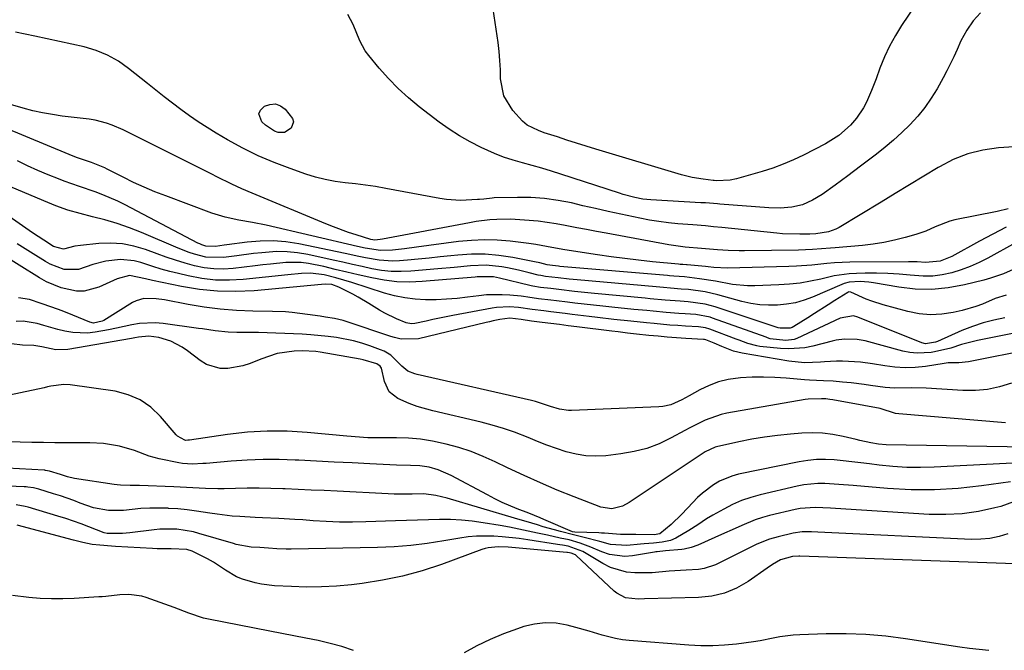
# Model space of a CAD drawing. Units: inches. Extents: x 1894917 to 1900248, y 427339 to 432640.
# Drawn here: x 1895646 to 1895929, y 427859 to 428041 of the extents above; entities that cross this region are included whole.
import ezdxf

# ---------------------------------------------------------------- set-up
doc = ezdxf.new("R2010")
doc.units = ezdxf.units.IN
doc.header["$MEASUREMENT"] = 0
doc.layers.add('7', color=7, linetype='Continuous')
doc.layers.add('8', color=7, linetype='Continuous')

msp = doc.modelspace()

# ---------------------------------------------------------------- linework, layer by layer
at = {"layer": '7', "color": 18}
for points in [[(1895906.88, 428050.33, 1886), (1895899.29, 428038.96, 1886), (1895897.48, 428036.02, 1886), (1895895.81, 428033, 1886), (1895894.36, 428029.88, 1886), (1895893.06, 428026.68, 1886), (1895891.94, 428023.6, 1886), (1895890.61, 428020.19, 1886), (1895889.17, 428016.84, 1886), (1895888.33, 428015.22, 1886), (1895886.32, 428012.23, 1886), (1895884.54, 428010.22, 1886), (1895881.21, 428007.24, 1886), (1895877.41, 428004.88, 1886), (1895871.05, 428001.62, 1886), (1895868.17, 428000.25, 1886), (1895865.24, 427998.99, 1886), (1895862.24, 427997.9, 1886), (1895859.2, 427996.92, 1886), (1895851.86, 427994.8, 1886), (1895849.96, 427994.39, 1886), (1895846.08, 427994.25, 1886), (1895845.42, 427994.3, 1886), (1895845.09, 427994.34, 1886), (1895842.25, 427994.66, 1886), (1895839.12, 427995.16, 1886), (1895836.04, 427995.94, 1886), (1895811.36, 428003.37, 1886), (1895808.6, 428004.22, 1886), (1895805.84, 428005.07, 1886), (1895803.09, 428005.95, 1886), (1895800.34, 428006.84, 1886), (1895796.57, 428008.07, 1886), (1895794.86, 428008.67, 1886), (1895791.62, 428010.22, 1886), (1895790.28, 428011.4, 1886), (1895787.5, 428014.47, 1886), (1895784.9, 428018.7, 1886), (1895784.01, 428023.58, 1886), (1895783.96, 428026.19, 1886), (1895783.84, 428028.8, 1886), (1895783.6, 428031.39, 1886), (1895783.28, 428033.99, 1886), (1895781.61, 428045.55, 1886)], [(1895921.95, 428042.6, 1884), (1895919.8, 428040.26, 1884), (1895918.05, 428037.6, 1884), (1895916.34, 428034.49, 1884), (1895915.21, 428032, 1884), (1895914.29, 428029.94, 1884), (1895912.31, 428025.88, 1884), (1895911.24, 428023.89, 1884), (1895909.5, 428020.73, 1884), (1895907.81, 428017.96, 1884), (1895905.98, 428015.3, 1884), (1895903.93, 428012.8, 1884), (1895901.66, 428010.34, 1884), (1895899.35, 428008.12, 1884), (1895896.99, 428005.97, 1884), (1895894.54, 428003.91, 1884), (1895892.04, 428001.92, 1884), (1895887.48, 427998.42, 1884), (1895883.84, 427995.66, 1884), (1895880.18, 427992.93, 1884), (1895876.45, 427990.3, 1884), (1895873.7, 427988.64, 1884), (1895870.8, 427987.35, 1884), (1895867.7, 427986.65, 1884), (1895864.38, 427986.4, 1884), (1895861.12, 427986.48, 1884), (1895847.02, 427987.54, 1884), (1895846.34, 427987.59, 1884), (1895842.94, 427987.85, 1884), (1895841.58, 427987.93, 1884), (1895827.23, 427988.75, 1884), (1895824.91, 427988.98, 1884), (1895822.63, 427989.4, 1884), (1895819.26, 427990.3, 1884), (1895818.15, 427990.65, 1884), (1895801.33, 427996.17, 1884), (1895798.61, 427997.04, 1884), (1895795.86, 427997.87, 1884), (1895793.11, 427998.65, 1884), (1895790.34, 427999.39, 1884), (1895787.6, 428000.18, 1884), (1895784.88, 428001.07, 1884), (1895782.23, 428002.11, 1884), (1895778.39, 428003.82, 1884), (1895775.25, 428005.42, 1884), (1895772.18, 428007.15, 1884), (1895769.24, 428009.07, 1884), (1895766.37, 428011.13, 1884), (1895760.61, 428015.55, 1884), (1895757.51, 428018.1, 1884), (1895754.54, 428020.79, 1884), (1895751.76, 428023.67, 1884), (1895749.1, 428026.68, 1884), (1895746.11, 428030.31, 1884), (1895745.13, 428031.65, 1884), (1895743.52, 428034.52, 1884), (1895741.64, 428039.16, 1884), (1895740.06, 428042.1, 1884)], [(1895931.67, 428003.96, 1882), (1895927.1, 428003.75, 1882), (1895922.63, 428003.07, 1882), (1895918.29, 428002, 1882), (1895914.14, 428000.34, 1882), (1895910.12, 427998.28, 1882), (1895909.77, 427998.06, 1882), (1895905.67, 427995.58, 1882), (1895901.57, 427993.1, 1882), (1895897.47, 427990.61, 1882), (1895893.38, 427988.13, 1882), (1895881.31, 427980.82, 1882), (1895880.34, 427980.31, 1882), (1895878.29, 427979.56, 1882), (1895874.58, 427978.95, 1882), (1895872.88, 427978.85, 1882), (1895870.01, 427978.84, 1882), (1895865.07, 427979.02, 1882), (1895863.43, 427979.17, 1882), (1895847.63, 427980.8, 1882), (1895845.24, 427981.03, 1882), (1895842.86, 427981.24, 1882), (1895839.27, 427981.53, 1882), (1895834.97, 427981.87, 1882), (1895832.23, 427982.15, 1882), (1895829.49, 427982.48, 1882), (1895826.77, 427982.93, 1882), (1895824.07, 427983.44, 1882), (1895822.18, 427983.83, 1882), (1895818.54, 427984.61, 1882), (1895814.9, 427985.4, 1882), (1895811.27, 427986.22, 1882), (1895807.65, 427987.07, 1882), (1895804.37, 427987.85, 1882), (1895800.52, 427988.6, 1882), (1895796.65, 427989.16, 1882), (1895792.75, 427989.41, 1882), (1895788.83, 427989.46, 1882), (1895782.18, 427989.29, 1882), (1895781.57, 427989.26, 1882), (1895779.15, 427988.99, 1882), (1895777.94, 427988.86, 1882), (1895777.33, 427988.81, 1882), (1895772.51, 427988.58, 1882), (1895768.51, 427988.83, 1882), (1895766.52, 427989.12, 1882), (1895750.99, 427992.06, 1882), (1895748.1, 427992.56, 1882), (1895745.21, 427993.01, 1882), (1895742.3, 427993.37, 1882), (1895739.38, 427993.68, 1882), (1895736.49, 427994.05, 1882), (1895733.62, 427994.56, 1882), (1895730.8, 427995.29, 1882), (1895728.01, 427996.15, 1882), (1895723.53, 427997.73, 1882), (1895718.9, 427999.51, 1882), (1895714.35, 428001.46, 1882), (1895709.92, 428003.66, 1882), (1895705.56, 428006.03, 1882), (1895702.23, 428007.96, 1882), (1895699.63, 428009.53, 1882), (1895697.07, 428011.17, 1882), (1895694.58, 428012.9, 1882), (1895692.12, 428014.7, 1882), (1895689.71, 428016.55, 1882), (1895687.31, 428018.41, 1882), (1895684.92, 428020.29, 1882), (1895682.54, 428022.19, 1882), (1895677.08, 428026.57, 1882), (1895674.14, 428028.62, 1882), (1895671.06, 428030.38, 1882), (1895667.77, 428031.71, 1882), (1895664.34, 428032.75, 1882), (1895660.8, 428033.55, 1882), (1895657.25, 428034.33, 1882), (1895653.7, 428035.09, 1882), (1895650.15, 428035.83, 1882), (1895644.55, 428036.97, 1882)], [(1895721.94, 428008.12, 1884), (1895720.04, 428008.13, 1884), (1895719.04, 428008.51, 1884), (1895716.4, 428010.25, 1884), (1895715.38, 428011.22, 1884), (1895714.54, 428013.49, 1884), (1895714.98, 428014.53, 1884), (1895716.13, 428015.7, 1884), (1895717.73, 428016.23, 1884), (1895719.27, 428016.34, 1884), (1895720.72, 428015.8, 1884), (1895722.11, 428014.84, 1884), (1895724.24, 428012.15, 1884), (1895724.46, 428011.23, 1884), (1895723.77, 428009.37, 1884), (1895721.94, 428008.12, 1884)], [(1895929.34, 427980.89, 1878), (1895925.47, 427978.9, 1878), (1895921.64, 427976.85, 1878), (1895913.69, 427972.48, 1878), (1895910.32, 427971.1, 1878), (1895906.13, 427970.76, 1878), (1895903.71, 427970.87, 1878), (1895902.5, 427970.89, 1878), (1895901.28, 427970.89, 1878), (1895884.38, 427970.79, 1878), (1895880, 427970.64, 1878), (1895877.81, 427970.45, 1878), (1895873.45, 427969.97, 1878), (1895869.08, 427969.64, 1878), (1895866.89, 427969.55, 1878), (1895849.27, 427969.08, 1878), (1895845.3, 427969.33, 1878), (1895843.71, 427969.49, 1878), (1895842.92, 427969.57, 1878), (1895837.61, 427970.03, 1878), (1895837.41, 427970.05, 1878), (1895836.4, 427970.11, 1878), (1895835.59, 427970.18, 1878), (1895835.19, 427970.22, 1878), (1895827.66, 427970.96, 1878), (1895823.69, 427971.38, 1878), (1895819.73, 427971.84, 1878), (1895815.78, 427972.37, 1878), (1895811.84, 427972.94, 1878), (1895803.75, 427974.17, 1878), (1895801.88, 427974.47, 1878), (1895797.21, 427975.32, 1878), (1895794.16, 427975.91, 1878), (1895792.16, 427976.2, 1878), (1895786.76, 427976.85, 1878), (1895783.05, 427977.15, 1878), (1895779.35, 427977.26, 1878), (1895775.65, 427977.09, 1878), (1895771.95, 427976.74, 1878), (1895759.86, 427975.11, 1878), (1895756.39, 427974.68, 1878), (1895752.92, 427974.32, 1878), (1895749.45, 427974.16, 1878), (1895745.06, 427974.88, 1878), (1895742.88, 427975.36, 1878), (1895716.66, 427981.42, 1878), (1895712.74, 427982.25, 1878), (1895708.78, 427982.95, 1878), (1895704.87, 427983.77, 1878), (1895701.05, 427984.96, 1878), (1895687.81, 427989.86, 1878), (1895684.67, 427991.08, 1878), (1895681.57, 427992.37, 1878), (1895678.52, 427993.78, 1878), (1895675.5, 427995.26, 1878), (1895670.97, 427997.59, 1878), (1895670.24, 427997.95, 1878), (1895666.46, 427999.52, 1878), (1895662.13, 428000.98, 1878), (1895660.01, 428001.81, 1878), (1895641.36, 428009.55, 1878)], [(1895939.96, 427980.81, 1876), (1895924.04, 427971.95, 1876), (1895921.55, 427970.68, 1876), (1895919, 427969.53, 1876), (1895916.38, 427968.57, 1876), (1895913.7, 427967.74, 1876), (1895910.98, 427967.17, 1876), (1895908.23, 427966.81, 1876), (1895905.47, 427966.76, 1876), (1895901.78, 427967.04, 1876), (1895898.54, 427967.35, 1876), (1895895.29, 427967.57, 1876), (1895892.03, 427967.64, 1876), (1895888.76, 427967.62, 1876), (1895886.33, 427967.55, 1876), (1895884.18, 427967.42, 1876), (1895879.93, 427966.85, 1876), (1895876.08, 427965.97, 1876), (1895873.1, 427965.33, 1876), (1895870.1, 427964.82, 1876), (1895867.08, 427964.49, 1876), (1895864.03, 427964.28, 1876), (1895857.13, 427964.03, 1876), (1895854.96, 427964.03, 1876), (1895850.66, 427964.4, 1876), (1895845.78, 427965.32, 1876), (1895841.18, 427966.07, 1876), (1895836.88, 427966.56, 1876), (1895833.81, 427966.79, 1876), (1895832.58, 427966.9, 1876), (1895831.97, 427966.95, 1876), (1895801.05, 427969.62, 1876), (1895800.66, 427969.65, 1876), (1895798.95, 427969.83, 1876), (1895797.41, 427970.04, 1876), (1895795.33, 427970.59, 1876), (1895794.81, 427970.7, 1876), (1895794.28, 427970.81, 1876), (1895787.49, 427972.16, 1876), (1895783.55, 427972.75, 1876), (1895779.61, 427973.1, 1876), (1895775.65, 427973.1, 1876), (1895771.68, 427972.86, 1876), (1895769.71, 427972.65, 1876), (1895766.6, 427972.33, 1876), (1895763.48, 427972.01, 1876), (1895760.36, 427971.71, 1876), (1895757.25, 427971.43, 1876), (1895754.96, 427971.22, 1876), (1895752.99, 427971.13, 1876), (1895749.07, 427971.35, 1876), (1895745.17, 427972.07, 1876), (1895743.23, 427972.47, 1876), (1895739.34, 427973.28, 1876), (1895725.98, 427976.06, 1876), (1895722.29, 427976.63, 1876), (1895718.6, 427976.95, 1876), (1895714.88, 427976.9, 1876), (1895711.16, 427976.6, 1876), (1895705.36, 427975.82, 1876), (1895704.53, 427975.71, 1876), (1895702.06, 427975.33, 1876), (1895699.24, 427975.4, 1876), (1895698.1, 427975.8, 1876), (1895697.55, 427976.05, 1876), (1895697.01, 427976.31, 1876), (1895676.11, 427987.34, 1876), (1895674, 427988.38, 1876), (1895669.68, 427990.23, 1876), (1895667.46, 427991.03, 1876), (1895663, 427992.56, 1876), (1895658.56, 427994.16, 1876), (1895656.94, 427994.76, 1876), (1895653.94, 427995.94, 1876), (1895650.98, 427997.19, 1876), (1895648.06, 427998.55, 1876), (1895645.18, 427999.99, 1876)], [(1895932.21, 427969.05, 1874), (1895928.56, 427967.48, 1874), (1895924.82, 427966.2, 1874), (1895922.9, 427965.67, 1874), (1895917.38, 427964.28, 1874), (1895912.67, 427963.41, 1874), (1895907.96, 427962.95, 1874), (1895903.22, 427963.08, 1874), (1895898.47, 427963.61, 1874), (1895891.17, 427964.9, 1874), (1895889.9, 427965.08, 1874), (1895887.33, 427965.23, 1874), (1895884.23, 427965.04, 1874), (1895882.78, 427964.69, 1874), (1895882.08, 427964.43, 1874), (1895873.66, 427960.78, 1874), (1895871.23, 427959.88, 1874), (1895868.76, 427959.16, 1874), (1895866.22, 427958.7, 1874), (1895863.65, 427958.43, 1874), (1895861.05, 427958.42, 1874), (1895858.48, 427958.57, 1874), (1895855.93, 427958.97, 1874), (1895853.39, 427959.53, 1874), (1895846.48, 427961.42, 1874), (1895842.77, 427962.28, 1874), (1895837.98, 427962.94, 1874), (1895835.93, 427963.08, 1874), (1895832.87, 427963.32, 1874), (1895830.8, 427963.51, 1874), (1895829.77, 427963.6, 1874), (1895828.75, 427963.69, 1874), (1895806.01, 427965.74, 1874), (1895803.73, 427965.96, 1874), (1895800.53, 427966.3, 1874), (1895796.94, 427966.73, 1874), (1895795.61, 427966.95, 1874), (1895794.81, 427967.12, 1874), (1895792.23, 427967.79, 1874), (1895789.11, 427968.54, 1874), (1895785.97, 427969.17, 1874), (1895784.38, 427969.46, 1874), (1895779.87, 427969.95, 1874), (1895775.34, 427969.81, 1874), (1895770.62, 427969.33, 1874), (1895765.98, 427968.91, 1874), (1895758.23, 427968.22, 1874), (1895755.41, 427968.11, 1874), (1895752.6, 427968.16, 1874), (1895749.8, 427968.47, 1874), (1895747.02, 427968.95, 1874), (1895744.24, 427969.56, 1874), (1895741.46, 427970.17, 1874), (1895738.69, 427970.79, 1874), (1895735.91, 427971.4, 1874), (1895728.59, 427973.02, 1874), (1895725.61, 427973.53, 1874), (1895722.63, 427973.84, 1874), (1895719.62, 427973.86, 1874), (1895715.37, 427973.55, 1874), (1895712.96, 427973.28, 1874), (1895708.16, 427972.68, 1874), (1895704.32, 427972.16, 1874), (1895699.33, 427972.26, 1874), (1895696.07, 427973.11, 1874), (1895694.46, 427973.64, 1874), (1895691.3, 427974.87, 1874), (1895680.76, 427979.36, 1874), (1895677.32, 427980.71, 1874), (1895673.84, 427981.93, 1874), (1895670.3, 427982.97, 1874), (1895666.72, 427983.87, 1874), (1895663.14, 427984.78, 1874), (1895659.6, 427985.82, 1874), (1895656.13, 427987.05, 1874), (1895652.7, 427988.42, 1874), (1895642.97, 427992.61, 1874)], [(1895929.34, 427961.34, 1872), (1895926.15, 427960.35, 1872), (1895922.55, 427958.78, 1872), (1895920.62, 427958.07, 1872), (1895916.66, 427956.95, 1872), (1895914.11, 427956.37, 1872), (1895910.83, 427955.87, 1872), (1895907.55, 427955.69, 1872), (1895904.29, 427956, 1872), (1895901.03, 427956.63, 1872), (1895893.93, 427958.56, 1872), (1895890.69, 427959.58, 1872), (1895889.11, 427960.2, 1872), (1895884.68, 427962.21, 1872), (1895884.11, 427962.26, 1872), (1895883.9, 427962.18, 1872), (1895883.79, 427962.13, 1872), (1895880.12, 427959.75, 1872), (1895878.18, 427958.5, 1872), (1895874.28, 427956.03, 1872), (1895872.33, 427954.81, 1872), (1895868.34, 427952.34, 1872), (1895867.81, 427952.07, 1872), (1895867.27, 427951.85, 1872), (1895864.37, 427951.8, 1872), (1895863.79, 427951.95, 1872), (1895845.68, 427958, 1872), (1895842.82, 427958.78, 1872), (1895837.92, 427959.43, 1872), (1895835.6, 427959.58, 1872), (1895831.3, 427959.92, 1872), (1895826.98, 427960.31, 1872), (1895825.54, 427960.45, 1872), (1895811, 427961.84, 1872), (1895809.1, 427962.02, 1872), (1895805.3, 427962.42, 1872), (1895800.74, 427962.93, 1872), (1895798.46, 427963.2, 1872), (1895795.49, 427963.58, 1872), (1895793.27, 427963.96, 1872), (1895792.83, 427964.05, 1872), (1895792.4, 427964.15, 1872), (1895783.71, 427966.19, 1872), (1895781.93, 427966.56, 1872), (1895777.24, 427966.57, 1872), (1895776.66, 427966.52, 1872), (1895761.48, 427965.22, 1872), (1895757.82, 427965.08, 1872), (1895754.17, 427965.17, 1872), (1895750.56, 427965.61, 1872), (1895746.96, 427966.28, 1872), (1895743.06, 427967.2, 1872), (1895739.78, 427967.98, 1872), (1895736.51, 427968.75, 1872), (1895733.23, 427969.53, 1872), (1895728.84, 427970.46, 1872), (1895726.66, 427970.72, 1872), (1895722.27, 427970.68, 1872), (1895717.86, 427970.25, 1872), (1895715.65, 427970.01, 1872), (1895713.45, 427969.76, 1872), (1895707.13, 427969.01, 1872), (1895704.33, 427968.84, 1872), (1895701.55, 427968.87, 1872), (1895698.79, 427969.22, 1872), (1895696.04, 427969.77, 1872), (1895693.31, 427970.53, 1872), (1895690.61, 427971.35, 1872), (1895687.93, 427972.25, 1872), (1895685.27, 427973.2, 1872), (1895681.91, 427974.47, 1872), (1895678.63, 427975.45, 1872), (1895675.31, 427976.12, 1872), (1895671.93, 427976.32, 1872), (1895668.52, 427976.2, 1872), (1895663.3, 427975.66, 1872), (1895661.63, 427975.4, 1872), (1895658.39, 427974.59, 1872), (1895655.54, 427975.35, 1872), (1895652.74, 427977.11, 1872), (1895649.48, 427979.28, 1872), (1895636.61, 427988.15, 1872)], [(1895936.91, 427951.42, 1868), (1895921.08, 427948.27, 1868), (1895916.45, 427947.09, 1868), (1895913.41, 427946.11, 1868), (1895908.76, 427945.01, 1868), (1895907.79, 427944.85, 1868), (1895903.7, 427944.6, 1868), (1895901.66, 427944.83, 1868), (1895899.64, 427945.23, 1868), (1895888.84, 427948.14, 1868), (1895886.48, 427948.61, 1868), (1895882.88, 427948.68, 1868), (1895880.49, 427948.36, 1868), (1895879.31, 427948.1, 1868), (1895873.77, 427946.67, 1868), (1895871.46, 427946.21, 1868), (1895866.82, 427945.86, 1868), (1895864.47, 427945.97, 1868), (1895858.51, 427946.58, 1868), (1895857.63, 427946.71, 1868), (1895855.05, 427947.4, 1868), (1895852.54, 427948.35, 1868), (1895851.7, 427948.67, 1868), (1895844.15, 427951.54, 1868), (1895842.94, 427951.9, 1868), (1895840.85, 427952.19, 1868), (1895837.18, 427952.41, 1868), (1895834.93, 427952.56, 1868), (1895832.67, 427952.73, 1868), (1895828.17, 427953.13, 1868), (1895825.92, 427953.35, 1868), (1895821.42, 427953.82, 1868), (1895816.58, 427954.36, 1868), (1895811.85, 427954.9, 1868), (1895809.49, 427955.18, 1868), (1895804.58, 427955.76, 1868), (1895802.54, 427956.01, 1868), (1895798.45, 427956.52, 1868), (1895796.4, 427956.78, 1868), (1895793.12, 427957.2, 1868), (1895789.11, 427957.78, 1868), (1895786.61, 427957.95, 1868), (1895782.86, 427957.8, 1868), (1895781.62, 427957.61, 1868), (1895770.33, 427955.46, 1868), (1895768.39, 427955.08, 1868), (1895764.51, 427954.29, 1868), (1895762.58, 427953.87, 1868), (1895759.33, 427953.15, 1868), (1895758.41, 427953.07, 1868), (1895756.91, 427953.39, 1868), (1895754.09, 427954.56, 1868), (1895750.77, 427956.11, 1868), (1895749.17, 427957, 1868), (1895746.16, 427958.9, 1868), (1895743.11, 427960.76, 1868), (1895741.55, 427961.62, 1868), (1895737.52, 427963.66, 1868), (1895735.46, 427964.39, 1868), (1895733.67, 427964.5, 1868), (1895732.58, 427964.41, 1868), (1895713.14, 427962.61, 1868), (1895707.89, 427962.37, 1868), (1895702.67, 427962.43, 1868), (1895697.47, 427962.97, 1868), (1895692.29, 427963.82, 1868), (1895683.92, 427965.59, 1868), (1895681.96, 427966.05, 1868), (1895677.36, 427967, 1868), (1895673.79, 427966.02, 1868), (1895668.54, 427963.59, 1868), (1895664.28, 427962.44, 1868), (1895662.09, 427962.45, 1868), (1895657.68, 427963.41, 1868), (1895653.48, 427965.18, 1868), (1895651.48, 427966.29, 1868), (1895639.72, 427973.57, 1868)], [(1895936.78, 427945.82, 1866), (1895918.52, 427942.18, 1866), (1895915.74, 427941.87, 1866), (1895912.7, 427941.86, 1866), (1895911.55, 427941.67, 1866), (1895906.14, 427940.85, 1866), (1895903.21, 427940.55, 1866), (1895900.28, 427940.43, 1866), (1895897.35, 427940.6, 1866), (1895894.42, 427940.95, 1866), (1895890.92, 427941.56, 1866), (1895887.49, 427942.03, 1866), (1895885.77, 427942.19, 1866), (1895882.31, 427942.34, 1866), (1895880.59, 427942.34, 1866), (1895877.13, 427942.14, 1866), (1895875.98, 427942.03, 1866), (1895871.39, 427941.9, 1866), (1895866.82, 427942.38, 1866), (1895853.45, 427944.68, 1866), (1895850.93, 427945.26, 1866), (1895847.58, 427946.53, 1866), (1895845.36, 427947.49, 1866), (1895843, 427948.47, 1866), (1895842.59, 427948.54, 1866), (1895842.46, 427948.56, 1866), (1895842.32, 427948.57, 1866), (1895837.24, 427948.87, 1866), (1895834.58, 427949.05, 1866), (1895831.93, 427949.26, 1866), (1895829.28, 427949.5, 1866), (1895826.63, 427949.76, 1866), (1895823.11, 427950.13, 1866), (1895820.45, 427950.43, 1866), (1895817.79, 427950.75, 1866), (1895816.01, 427950.97, 1866), (1895805.93, 427952.23, 1866), (1895803.43, 427952.54, 1866), (1895800.93, 427952.85, 1866), (1895798.44, 427953.17, 1866), (1895795.94, 427953.49, 1866), (1895792.93, 427953.88, 1866), (1895789.96, 427954.28, 1866), (1895786.7, 427954.71, 1866), (1895783.81, 427954.34, 1866), (1895781.83, 427953.91, 1866), (1895780.85, 427953.69, 1866), (1895779.86, 427953.45, 1866), (1895760.39, 427948.73, 1866), (1895755.43, 427948.68, 1866), (1895753.47, 427949.14, 1866), (1895752.51, 427949.43, 1866), (1895739.58, 427953.77, 1866), (1895738.76, 427954.02, 1866), (1895736.24, 427954.6, 1866), (1895733.69, 427955.01, 1866), (1895732.12, 427955.26, 1866), (1895728.48, 427955.79, 1866), (1895724.1, 427956.33, 1866), (1895722.23, 427956.5, 1866), (1895718.48, 427956.66, 1866), (1895712.76, 427956.75, 1866), (1895708.09, 427956.95, 1866), (1895703.45, 427957.3, 1866), (1895698.82, 427957.9, 1866), (1895694.21, 427958.66, 1866), (1895687.39, 427959.97, 1866), (1895685.01, 427960.31, 1866), (1895681.45, 427960.33, 1866), (1895679.22, 427959.7, 1866), (1895678.17, 427959.17, 1866), (1895669.99, 427954.07, 1866), (1895669.53, 427953.82, 1866), (1895666.99, 427953.29, 1866), (1895665.99, 427953.55, 1866), (1895661.02, 427955.6, 1866), (1895658.03, 427956.79, 1866), (1895655.02, 427957.92, 1866), (1895651.97, 427958.97, 1866), (1895648.65, 427960.05, 1866), (1895645.49, 427960.6, 1866)], [(1895930.86, 427936.03, 1864), (1895927.46, 427934.97, 1864), (1895924, 427934.21, 1864), (1895920.48, 427933.89, 1864), (1895916.91, 427933.88, 1864), (1895906.38, 427934.53, 1864), (1895902.16, 427934.65, 1864), (1895897.24, 427934.6, 1864), (1895894.54, 427934.78, 1864), (1895890.33, 427935.36, 1864), (1895888.48, 427935.61, 1864), (1895884.76, 427936.07, 1864), (1895882.29, 427936.34, 1864), (1895879.58, 427936.58, 1864), (1895876.85, 427936.68, 1864), (1895872.77, 427936.85, 1864), (1895871.41, 427936.96, 1864), (1895866.13, 427937.44, 1864), (1895862.85, 427937.66, 1864), (1895859.57, 427937.76, 1864), (1895856.29, 427937.69, 1864), (1895853.01, 427937.51, 1864), (1895849.43, 427937.03, 1864), (1895846.63, 427936.36, 1864), (1895843.93, 427935.34, 1864), (1895841.31, 427934.08, 1864), (1895838.23, 427932.35, 1864), (1895836.15, 427931.24, 1864), (1895832.94, 427929.82, 1864), (1895830.69, 427929.29, 1864), (1895829.53, 427929.17, 1864), (1895804.41, 427928.14, 1864), (1895803.52, 427928.14, 1864), (1895800.9, 427928.55, 1864), (1895798.35, 427929.34, 1864), (1895794, 427930.74, 1864), (1895792.93, 427931, 1864), (1895759.99, 427938.49, 1864), (1895759.32, 427938.67, 1864), (1895757.39, 427939.42, 1864), (1895755.61, 427940.91, 1864), (1895752.49, 427944.03, 1864), (1895750.56, 427945.19, 1864), (1895749.52, 427945.63, 1864), (1895746.45, 427946.72, 1864), (1895744.1, 427947.48, 1864), (1895741.72, 427948.15, 1864), (1895736.86, 427949.14, 1864), (1895734.41, 427949.48, 1864), (1895729.47, 427949.96, 1864), (1895726.99, 427950.09, 1864), (1895714.42, 427950.55, 1864), (1895712.09, 427950.59, 1864), (1895708.21, 427950.6, 1864), (1895705.66, 427950.67, 1864), (1895702.01, 427951.05, 1864), (1895698.37, 427951.61, 1864), (1895697.16, 427951.78, 1864), (1895686.99, 427953.21, 1864), (1895684.74, 427953.4, 1864), (1895680.26, 427953.19, 1864), (1895678.03, 427952.79, 1864), (1895673.58, 427951.8, 1864), (1895671.34, 427951.35, 1864), (1895667.45, 427950.64, 1864), (1895665.31, 427950.4, 1864), (1895661.06, 427950.54, 1864), (1895658.73, 427950.97, 1864), (1895656.72, 427951.48, 1864), (1895652.74, 427952.58, 1864), (1895650.77, 427953.18, 1864), (1895646.8, 427953.85, 1864), (1895644.8, 427953.77, 1864)], [(1895929.18, 427924.56, 1862), (1895898.51, 427927.19, 1862), (1895897.49, 427927.32, 1862), (1895893.14, 427928.68, 1862), (1895888.4, 427929.57, 1862), (1895879.47, 427931.21, 1862), (1895878.67, 427931.34, 1862), (1895877.46, 427931.47, 1862), (1895876.24, 427931.53, 1862), (1895872.43, 427931.41, 1862), (1895871.51, 427931.28, 1862), (1895849.03, 427927.38, 1862), (1895847.44, 427927.03, 1862), (1895842.83, 427925.38, 1862), (1895838.43, 427923.14, 1862), (1895836.98, 427922.37, 1862), (1895833.07, 427920.24, 1862), (1895829.6, 427918.6, 1862), (1895826.05, 427917.24, 1862), (1895822.36, 427916.3, 1862), (1895818.58, 427915.63, 1862), (1895814.29, 427915.12, 1862), (1895811.39, 427914.97, 1862), (1895808.52, 427915.07, 1862), (1895805.69, 427915.54, 1862), (1895802.88, 427916.25, 1862), (1895800.1, 427917.19, 1862), (1895797.34, 427918.18, 1862), (1895794.61, 427919.24, 1862), (1895791.89, 427920.34, 1862), (1895787.99, 427921.89, 1862), (1895784.83, 427923, 1862), (1895781.62, 427923.95, 1862), (1895778.38, 427924.79, 1862), (1895764.56, 427928.01, 1862), (1895760, 427929.31, 1862), (1895757.77, 427930.14, 1862), (1895754.47, 427931.55, 1862), (1895751.94, 427933.55, 1862), (1895750.63, 427936.51, 1862), (1895749.78, 427940.31, 1862), (1895749.37, 427940.94, 1862), (1895748.45, 427941.55, 1862), (1895744.55, 427942.72, 1862), (1895743.6, 427942.91, 1862), (1895732.17, 427944.93, 1862), (1895730.88, 427945.11, 1862), (1895727, 427945.27, 1862), (1895724.63, 427945.18, 1862), (1895719.77, 427944.51, 1862), (1895715.13, 427942.92, 1862), (1895711.99, 427941.62, 1862), (1895709.91, 427940.95, 1862), (1895705.58, 427940.18, 1862), (1895703.44, 427940.22, 1862), (1895699.48, 427941.38, 1862), (1895697.66, 427942.49, 1862), (1895694.03, 427945.32, 1862), (1895692.51, 427946.38, 1862), (1895689.24, 427948.05, 1862), (1895685.82, 427949.16, 1862), (1895682.89, 427949.54, 1862), (1895679.91, 427949.22, 1862), (1895678.91, 427949.07, 1862), (1895677.92, 427948.9, 1862), (1895659.65, 427945.69, 1862), (1895656.13, 427945.61, 1862), (1895652.14, 427946.5, 1862), (1895649.85, 427946.82, 1862), (1895646.58, 427946.98, 1862), (1895643.39, 427947.3, 1862)], [(1895933.1, 427913.07, 1858), (1895908.66, 427911.82, 1858), (1895904.7, 427911.72, 1858), (1895900.75, 427911.77, 1858), (1895896.8, 427912.03, 1858), (1895892.86, 427912.43, 1858), (1895890.06, 427912.79, 1858), (1895887.53, 427913.11, 1858), (1895884.99, 427913.4, 1858), (1895882.45, 427913.67, 1858), (1895879.9, 427913.91, 1858), (1895877.36, 427914.03, 1858), (1895874.83, 427914, 1858), (1895872.31, 427913.75, 1858), (1895869.8, 427913.35, 1858), (1895852.38, 427909.79, 1858), (1895850.48, 427909.29, 1858), (1895846.91, 427907.78, 1858), (1895845.22, 427906.78, 1858), (1895842.09, 427904.4, 1858), (1895840.64, 427903.07, 1858), (1895839.25, 427901.67, 1858), (1895836.09, 427898.29, 1858), (1895833.06, 427895.32, 1858), (1895829.79, 427892.64, 1858), (1895828.14, 427892.39, 1858), (1895822.92, 427892.45, 1858), (1895820.92, 427892.47, 1858), (1895818.5, 427892.49, 1858), (1895813.84, 427892.84, 1858), (1895813.06, 427892.89, 1858), (1895812.28, 427892.92, 1858), (1895805.33, 427893.11, 1858), (1895804.71, 427893.25, 1858), (1895796.47, 427896.81, 1858), (1895795.39, 427897.27, 1858), (1895793.76, 427897.93, 1858), (1895792.12, 427898.57, 1858), (1895788.8, 427899.87, 1858), (1895784.45, 427901.72, 1858), (1895782.33, 427902.75, 1858), (1895780.22, 427903.84, 1858), (1895769.79, 427909.47, 1858), (1895766.07, 427911.08, 1858), (1895763.44, 427911.8, 1858), (1895760.81, 427912.19, 1858), (1895758.14, 427912.3, 1858), (1895754.13, 427912.46, 1858), (1895746.44, 427912.82, 1858), (1895741.33, 427913.07, 1858), (1895736.21, 427913.32, 1858), (1895731.1, 427913.58, 1858), (1895725.98, 427913.85, 1858), (1895724.93, 427913.9, 1858), (1895720.34, 427914.05, 1858), (1895715.76, 427914.06, 1858), (1895711.18, 427913.88, 1858), (1895706.61, 427913.57, 1858), (1895699.43, 427912.93, 1858), (1895698.45, 427912.85, 1858), (1895695.48, 427912.73, 1858), (1895692.54, 427912.94, 1858), (1895691.56, 427913.1, 1858), (1895685.9, 427914.27, 1858), (1895683, 427915.02, 1858), (1895678.8, 427916.6, 1858), (1895674.49, 427917.88, 1858), (1895669.83, 427918.69, 1858), (1895665.98, 427918.88, 1858), (1895662.6, 427918.87, 1858), (1895659.26, 427918.86, 1858), (1895655.92, 427918.88, 1858), (1895652.59, 427918.92, 1858), (1895649.25, 427918.98, 1858), (1895645.91, 427919.04, 1858), (1895642.57, 427919.09, 1858)], [(1895930.59, 427907.61, 1856), (1895922.27, 427906.43, 1856), (1895915.51, 427905.71, 1856), (1895908.75, 427905.29, 1856), (1895901.98, 427905.35, 1856), (1895895.2, 427905.71, 1856), (1895885.31, 427906.58, 1856), (1895881.26, 427906.9, 1856), (1895877.21, 427907.14, 1856), (1895875.19, 427907.15, 1856), (1895871.19, 427906.79, 1856), (1895869.21, 427906.41, 1856), (1895858.62, 427903.9, 1856), (1895855.9, 427903.14, 1856), (1895853.24, 427902.22, 1856), (1895850.66, 427901.09, 1856), (1895848.15, 427899.8, 1856), (1895844.98, 427898.01, 1856), (1895843.23, 427896.96, 1856), (1895840.67, 427895.27, 1856), (1895838.08, 427893.64, 1856), (1895834.37, 427891.44, 1856), (1895832.88, 427890.74, 1856), (1895830.46, 427890.22, 1856), (1895827.97, 427889.97, 1856), (1895825.31, 427889.77, 1856), (1895824.23, 427889.68, 1856), (1895820.32, 427889.34, 1856), (1895815.64, 427889.6, 1856), (1895812.58, 427890.41, 1856), (1895808.01, 427891.62, 1856), (1895804.95, 427892.39, 1856), (1895801.2, 427893.35, 1856), (1895799.54, 427893.79, 1856), (1895796.24, 427894.72, 1856), (1895794.6, 427895.21, 1856), (1895791.32, 427896.2, 1856), (1895789.68, 427896.69, 1856), (1895788.03, 427897.18, 1856), (1895768.65, 427902.92, 1856), (1895765.35, 427903.72, 1856), (1895761.99, 427904.16, 1856), (1895758.57, 427904.11, 1856), (1895756.86, 427904.05, 1856), (1895753.43, 427904.06, 1856), (1895751.72, 427904.12, 1856), (1895737, 427904.9, 1856), (1895733.26, 427905.09, 1856), (1895729.53, 427905.27, 1856), (1895725.8, 427905.43, 1856), (1895722.06, 427905.58, 1856), (1895721.41, 427905.6, 1856), (1895718, 427905.7, 1856), (1895714.59, 427905.76, 1856), (1895711.18, 427905.76, 1856), (1895707.77, 427905.72, 1856), (1895704.58, 427905.65, 1856), (1895702.77, 427905.64, 1856), (1895699.15, 427905.72, 1856), (1895697.34, 427905.81, 1856), (1895693.73, 427906.02, 1856), (1895691.92, 427906.1, 1856), (1895690.12, 427906.17, 1856), (1895680.26, 427906.54, 1856), (1895677.51, 427906.6, 1856), (1895674.76, 427906.68, 1856), (1895673.85, 427906.77, 1856), (1895672.94, 427906.89, 1856), (1895661.58, 427908.6, 1856), (1895659.52, 427909.05, 1856), (1895657.49, 427909.69, 1856), (1895654.38, 427910.66, 1856), (1895653.19, 427910.91, 1856), (1895652.99, 427910.93, 1856), (1895652.79, 427910.94, 1856), (1895638.59, 427911.71, 1856)], [(1895931.39, 427901.89, 1854), (1895927.77, 427900.56, 1854), (1895926.09, 427900.12, 1854), (1895921.41, 427899.11, 1854), (1895916.7, 427898.42, 1854), (1895911.95, 427898.18, 1854), (1895907.16, 427898.25, 1854), (1895880.31, 427899.97, 1854), (1895878.84, 427900.06, 1854), (1895874.44, 427900.23, 1854), (1895870.08, 427899.91, 1854), (1895868.64, 427899.63, 1854), (1895861.29, 427897.89, 1854), (1895859.25, 427897.34, 1854), (1895857.23, 427896.71, 1854), (1895853.32, 427895.1, 1854), (1895851.4, 427894.2, 1854), (1895847.54, 427892.42, 1854), (1895845.6, 427891.56, 1854), (1895840.74, 427889.4, 1854), (1895838.79, 427888.68, 1854), (1895836.76, 427888.2, 1854), (1895836.07, 427888.11, 1854), (1895831.38, 427887.77, 1854), (1895829.03, 427887.5, 1854), (1895828.64, 427887.44, 1854), (1895828.25, 427887.38, 1854), (1895821.93, 427886.35, 1854), (1895819.68, 427886.18, 1854), (1895815.29, 427886.73, 1854), (1895813.15, 427887.45, 1854), (1895809.91, 427888.86, 1854), (1895806.87, 427890, 1854), (1895803.76, 427890.89, 1854), (1895801.16, 427891.44, 1854), (1895797.5, 427892.23, 1854), (1895794.59, 427892.88, 1854), (1895791.92, 427893.46, 1854), (1895789.24, 427894.02, 1854), (1895786.55, 427894.53, 1854), (1895783.85, 427895.01, 1854), (1895779.01, 427895.84, 1854), (1895775.88, 427896.28, 1854), (1895772.74, 427896.6, 1854), (1895769.59, 427896.74, 1854), (1895766.44, 427896.75, 1854), (1895763.27, 427896.67, 1854), (1895760.11, 427896.58, 1854), (1895756.94, 427896.48, 1854), (1895753.78, 427896.38, 1854), (1895745.25, 427896.11, 1854), (1895741.47, 427896.04, 1854), (1895737.69, 427896.06, 1854), (1895733.92, 427896.2, 1854), (1895730.14, 427896.42, 1854), (1895727.16, 427896.64, 1854), (1895724.88, 427896.79, 1854), (1895720.3, 427897.05, 1854), (1895715.61, 427897.24, 1854), (1895713.43, 427897.34, 1854), (1895709.07, 427897.6, 1854), (1895706.89, 427897.78, 1854), (1895702.56, 427898.29, 1854), (1895700.4, 427898.62, 1854), (1895696.6, 427899.22, 1854), (1895693.93, 427899.56, 1854), (1895691.25, 427899.81, 1854), (1895688.56, 427899.99, 1854), (1895688.44, 427900, 1854), (1895685.81, 427900.07, 1854), (1895683.19, 427900.05, 1854), (1895680.56, 427899.9, 1854), (1895675.59, 427899.41, 1854), (1895671.27, 427899.38, 1854), (1895667, 427900.15, 1854), (1895663.19, 427901.48, 1854), (1895661.3, 427902.21, 1854), (1895657.47, 427903.55, 1854), (1895655.54, 427904.17, 1854), (1895651.3, 427905.47, 1854), (1895649.74, 427905.86, 1854), (1895648.15, 427906.11, 1854), (1895647.62, 427906.15, 1854), (1895647.09, 427906.18, 1854), (1895637.77, 427906.59, 1854)], [(1895929.83, 427892.62, 1852), (1895927.27, 427891.87, 1852), (1895924.67, 427891.32, 1852), (1895922.04, 427891.08, 1852), (1895919.37, 427891.05, 1852), (1895875.19, 427893.15, 1852), (1895873.41, 427893.22, 1852), (1895870.74, 427893.23, 1852), (1895868.12, 427892.86, 1852), (1895863.76, 427891.83, 1852), (1895861.27, 427891.12, 1852), (1895857.67, 427889.64, 1852), (1895854.17, 427887.94, 1852), (1895851.95, 427886.79, 1852), (1895848.86, 427885.24, 1852), (1895845.74, 427883.76, 1852), (1895842.52, 427882.66, 1852), (1895840.85, 427882.38, 1852), (1895837.32, 427882.21, 1852), (1895832.42, 427881.9, 1852), (1895827.54, 427881.42, 1852), (1895822.59, 427881.41, 1852), (1895820.17, 427881.66, 1852), (1895815.58, 427883.01, 1852), (1895813.4, 427884.1, 1852), (1895808.16, 427887.29, 1852), (1895807.61, 427887.61, 1852), (1895803.43, 427889.11, 1852), (1895801.79, 427889.39, 1852), (1895801.06, 427889.51, 1852), (1895800.34, 427889.62, 1852), (1895791.81, 427890.96, 1852), (1895789.37, 427891.3, 1852), (1895784.48, 427891.84, 1852), (1895782.02, 427892.02, 1852), (1895777.12, 427892.03, 1852), (1895774.69, 427891.8, 1852), (1895772.26, 427891.45, 1852), (1895767.66, 427890.61, 1852), (1895762.93, 427889.87, 1852), (1895758.18, 427889.28, 1852), (1895753.4, 427888.92, 1852), (1895748.62, 427888.71, 1852), (1895723.78, 427888.22, 1852), (1895722.42, 427888.22, 1852), (1895719.71, 427888.31, 1852), (1895717.33, 427888.5, 1852), (1895714.8, 427888.68, 1852), (1895712.27, 427888.83, 1852), (1895708.04, 427889.62, 1852), (1895707.21, 427889.85, 1852), (1895697.27, 427892.8, 1852), (1895695.7, 427893.22, 1852), (1895690.92, 427893.99, 1852), (1895686.07, 427893.99, 1852), (1895684.46, 427893.83, 1852), (1895677.42, 427892.93, 1852), (1895675.38, 427892.73, 1852), (1895670.97, 427892.74, 1852), (1895670.05, 427892.94, 1852), (1895665.67, 427894.67, 1852), (1895663.47, 427895.52, 1852), (1895659.02, 427897.07, 1852), (1895656.77, 427897.77, 1852), (1895648.24, 427900.3, 1852), (1895647.39, 427900.53, 1852), (1895644.81, 427901.05, 1852)], [(1895741.74, 427859.11, 1848), (1895738.39, 427860.23, 1848), (1895734.99, 427861.15, 1848), (1895731.54, 427861.94, 1848), (1895728.07, 427862.63, 1848), (1895724.59, 427863.31, 1848), (1895721.11, 427863.99, 1848), (1895717.64, 427864.67, 1848), (1895700.07, 427868.1, 1848), (1895698.62, 427868.43, 1848), (1895694.39, 427869.8, 1848), (1895690.23, 427871.42, 1848), (1895688.83, 427871.93, 1848), (1895682.12, 427874.31, 1848), (1895680.89, 427874.68, 1848), (1895677.11, 427875.21, 1848), (1895674.54, 427875.15, 1848), (1895670.53, 427874.66, 1848), (1895669.52, 427874.57, 1848), (1895668.51, 427874.49, 1848), (1895661.42, 427874.04, 1848), (1895658.16, 427873.92, 1848), (1895654.91, 427873.91, 1848), (1895651.65, 427874.07, 1848), (1895648.4, 427874.35, 1848), (1895643.67, 427874.88, 1848)], [(1895924.37, 427859.12, 1848), (1895921.58, 427859.38, 1848), (1895918.81, 427859.71, 1848), (1895916.04, 427860.09, 1848), (1895900.36, 427862.48, 1848), (1895894.7, 427863.18, 1848), (1895889.02, 427863.68, 1848), (1895883.32, 427863.87, 1848), (1895877.62, 427863.86, 1848), (1895870.05, 427863.64, 1848), (1895868.12, 427863.53, 1848), (1895864.3, 427863.04, 1848), (1895862.4, 427862.67, 1848), (1895858.61, 427861.91, 1848), (1895856.7, 427861.6, 1848), (1895851.8, 427860.94, 1848), (1895848.39, 427860.61, 1848), (1895844.97, 427860.42, 1848), (1895841.55, 427860.44, 1848), (1895838.12, 427860.6, 1848), (1895820.99, 427861.95, 1848), (1895819.02, 427862.18, 1848), (1895817.07, 427862.5, 1848), (1895813.23, 427863.5, 1848), (1895809.43, 427864.68, 1848), (1895805.59, 427865.75, 1848), (1895803.14, 427866.38, 1848), (1895800, 427866.91, 1848), (1895796.87, 427867.08, 1848), (1895793.76, 427866.7, 1848), (1895790.67, 427865.96, 1848), (1895788.83, 427865.35, 1848), (1895784.88, 427863.89, 1848), (1895781, 427862.27, 1848), (1895777.22, 427860.42, 1848), (1895773.52, 427858.41, 1848)]]:
    msp.add_polyline3d(points, dxfattribs=at)
at = {"layer": '8', "color": 18}
for points in [[(1895929.9, 427986.17, 1880), (1895926.72, 427985.44, 1880), (1895914.59, 427982.98, 1880), (1895913.14, 427982.62, 1880), (1895908.96, 427981, 1880), (1895906.23, 427979.75, 1880), (1895903.39, 427978.78, 1880), (1895900.27, 427977.89, 1880), (1895897.25, 427977.11, 1880), (1895894.2, 427976.46, 1880), (1895891.12, 427975.99, 1880), (1895888.02, 427975.63, 1880), (1895880.19, 427974.98, 1880), (1895878.88, 427974.87, 1880), (1895876.25, 427974.66, 1880), (1895873.63, 427974.47, 1880), (1895869.68, 427974.31, 1880), (1895854.1, 427974.06, 1880), (1895852.55, 427974.06, 1880), (1895849.46, 427974.15, 1880), (1895846.38, 427974.37, 1880), (1895841.75, 427974.74, 1880), (1895837.07, 427975.14, 1880), (1895832.41, 427975.77, 1880), (1895814.39, 427979.14, 1880), (1895811.56, 427979.67, 1880), (1895808.73, 427980.2, 1880), (1895805.9, 427980.74, 1880), (1895802.61, 427981.38, 1880), (1895800.01, 427981.84, 1880), (1895797.4, 427982.25, 1880), (1895794.78, 427982.57, 1880), (1895790.84, 427982.95, 1880), (1895786.89, 427983.16, 1880), (1895782.93, 427983.1, 1880), (1895780.96, 427982.97, 1880), (1895777.03, 427982.51, 1880), (1895775.08, 427982.18, 1880), (1895750.08, 427977.42, 1880), (1895749.35, 427977.3, 1880), (1895747.88, 427977.18, 1880), (1895746.72, 427977.39, 1880), (1895742.51, 427978.69, 1880), (1895740.31, 427979.4, 1880), (1895735.95, 427980.98, 1880), (1895733.79, 427981.84, 1880), (1895712.61, 427990.68, 1880), (1895709.67, 427991.94, 1880), (1895706.75, 427993.28, 1880), (1895702.43, 427995.39, 1880), (1895700.99, 427996.1, 1880), (1895678.6, 428007.4, 1880), (1895675.51, 428008.88, 1880), (1895672.36, 428010.24, 1880), (1895670.75, 428010.82, 1880), (1895667.46, 428011.67, 1880), (1895665.77, 428011.94, 1880), (1895658.02, 428012.87, 1880), (1895655.19, 428013.28, 1880), (1895652.37, 428013.77, 1880), (1895649.58, 428014.4, 1880), (1895646.81, 428015.12, 1880), (1895641.81, 428016.54, 1880)], [(1895928.98, 427954.83, 1870), (1895925.8, 427954.18, 1870), (1895922.67, 427953.38, 1870), (1895919.61, 427952.34, 1870), (1895916.6, 427951.14, 1870), (1895909.6, 427948.04, 1870), (1895909.05, 427947.83, 1870), (1895906.19, 427947.37, 1870), (1895905.07, 427947.66, 1870), (1895886.74, 427955, 1870), (1895885.47, 427955.35, 1870), (1895881.58, 427954.75, 1870), (1895869.18, 427948.88, 1870), (1895868.41, 427948.59, 1870), (1895866.02, 427948.25, 1870), (1895861.45, 427948.81, 1870), (1895860.71, 427949.07, 1870), (1895860.33, 427949.21, 1870), (1895844.91, 427954.75, 1870), (1895844.24, 427954.97, 1870), (1895840.09, 427955.76, 1870), (1895837.11, 427955.95, 1870), (1895835.26, 427956.07, 1870), (1895831.58, 427956.35, 1870), (1895827.88, 427956.69, 1870), (1895826.03, 427956.87, 1870), (1895822.34, 427957.24, 1870), (1895816.02, 427957.88, 1870), (1895813.35, 427958.16, 1870), (1895810.69, 427958.44, 1870), (1895808.03, 427958.73, 1870), (1895805.37, 427959.04, 1870), (1895803.23, 427959.28, 1870), (1895800.05, 427959.66, 1870), (1895798.45, 427959.86, 1870), (1895794.92, 427960.31, 1870), (1895791.82, 427960.78, 1870), (1895790.57, 427960.94, 1870), (1895789.95, 427961.01, 1870), (1895786.71, 427961.32, 1870), (1895784.47, 427961.46, 1870), (1895779.99, 427961.38, 1870), (1895777.76, 427961.15, 1870), (1895774.51, 427960.72, 1870), (1895771.5, 427960.38, 1870), (1895768.49, 427960.13, 1870), (1895765.47, 427960.02, 1870), (1895762.44, 427959.99, 1870), (1895759.43, 427960.17, 1870), (1895756.45, 427960.53, 1870), (1895753.51, 427961.14, 1870), (1895750.6, 427961.94, 1870), (1895741.25, 427964.93, 1870), (1895736.64, 427966.3, 1870), (1895733.27, 427967.18, 1870), (1895729.4, 427967.66, 1870), (1895726.78, 427967.52, 1870), (1895722.85, 427967.15, 1870), (1895710.06, 427965.82, 1870), (1895706.08, 427965.61, 1870), (1895702.11, 427965.67, 1870), (1895698.17, 427966.13, 1870), (1895694.25, 427966.85, 1870), (1895691.42, 427967.53, 1870), (1895688.94, 427968.16, 1870), (1895686.47, 427968.83, 1870), (1895684.03, 427969.59, 1870), (1895680.63, 427970.72, 1870), (1895678.68, 427971.24, 1870), (1895674.72, 427971.62, 1870), (1895670.59, 427971.11, 1870), (1895666.84, 427970.12, 1870), (1895662.72, 427968.71, 1870), (1895658.55, 427968.73, 1870), (1895654.51, 427970.27, 1870), (1895653.25, 427970.98, 1870), (1895649.67, 427973.23, 1870), (1895647.36, 427974.68, 1870), (1895645.04, 427976.12, 1870)], [(1895935.37, 427917.56, 1860), (1895894.86, 427918.31, 1860), (1895892.66, 427918.46, 1860), (1895890.43, 427918.83, 1860), (1895887.29, 427919.53, 1860), (1895886.25, 427919.77, 1860), (1895882.47, 427920.66, 1860), (1895879.53, 427921.21, 1860), (1895876.58, 427921.58, 1860), (1895873.6, 427921.68, 1860), (1895870.61, 427921.59, 1860), (1895867.32, 427921.34, 1860), (1895863.59, 427920.98, 1860), (1895859.88, 427920.51, 1860), (1895856.19, 427919.88, 1860), (1895852.52, 427919.14, 1860), (1895846.09, 427917.71, 1860), (1895845.65, 427917.6, 1860), (1895842.78, 427916.23, 1860), (1895821, 427901.65, 1860), (1895819.09, 427900.62, 1860), (1895815.94, 427899.83, 1860), (1895812.81, 427900.3, 1860), (1895805.14, 427903.3, 1860), (1895800.3, 427905.26, 1860), (1895795.5, 427907.29, 1860), (1895790.74, 427909.44, 1860), (1895786.02, 427911.66, 1860), (1895782.43, 427913.39, 1860), (1895779.01, 427914.92, 1860), (1895775.54, 427916.3, 1860), (1895771.98, 427917.46, 1860), (1895768.38, 427918.48, 1860), (1895764.47, 427919.32, 1860), (1895761.03, 427919.86, 1860), (1895757.57, 427920.15, 1860), (1895754.08, 427920.27, 1860), (1895749.5, 427920.25, 1860), (1895745.87, 427920.32, 1860), (1895742.24, 427920.55, 1860), (1895741.03, 427920.65, 1860), (1895739.83, 427920.76, 1860), (1895728.38, 427921.84, 1860), (1895722.66, 427922.18, 1860), (1895716.94, 427922.24, 1860), (1895711.23, 427921.88, 1860), (1895705.53, 427921.25, 1860), (1895694.57, 427919.64, 1860), (1895694.14, 427919.58, 1860), (1895693.49, 427919.55, 1860), (1895693.28, 427919.58, 1860), (1895691.12, 427920.77, 1860), (1895690.77, 427921.12, 1860), (1895686.27, 427926.43, 1860), (1895683.47, 427929.07, 1860), (1895680.41, 427931.24, 1860), (1895676.95, 427932.69, 1860), (1895673.23, 427933.66, 1860), (1895660.34, 427935.54, 1860), (1895658.45, 427935.66, 1860), (1895654.69, 427935.1, 1860), (1895653.75, 427934.91, 1860), (1895652.82, 427934.71, 1860), (1895621.88, 427928.1, 1860)], [(1895931.86, 427884, 1850), (1895870, 427886.21, 1850), (1895869.7, 427886.22, 1850), (1895867.9, 427886.15, 1850), (1895864.51, 427885.2, 1850), (1895862.18, 427883.8, 1850), (1895860.66, 427882.75, 1850), (1895855.2, 427878.96, 1850), (1895851.86, 427877.06, 1850), (1895848.37, 427875.57, 1850), (1895844.68, 427874.73, 1850), (1895840.86, 427874.3, 1850), (1895825.36, 427873.98, 1850), (1895823.56, 427873.87, 1850), (1895819.92, 427874.24, 1850), (1895817.39, 427875.56, 1850), (1895816.64, 427876.17, 1850), (1895805.71, 427886.43, 1850), (1895805.54, 427886.57, 1850), (1895804.33, 427887.12, 1850), (1895803.79, 427887.21, 1850), (1895803.27, 427887.27, 1850), (1895803.01, 427887.3, 1850), (1895786.16, 427888.8, 1850), (1895783.3, 427888.91, 1850), (1895780.47, 427888.65, 1850), (1895779.56, 427888.43, 1850), (1895778.65, 427888.14, 1850), (1895767.03, 427883.86, 1850), (1895761.45, 427882.02, 1850), (1895755.81, 427880.45, 1850), (1895750.07, 427879.29, 1850), (1895744.26, 427878.39, 1850), (1895741.14, 427878.02, 1850), (1895736.84, 427877.63, 1850), (1895732.54, 427877.38, 1850), (1895728.23, 427877.36, 1850), (1895723.92, 427877.48, 1850), (1895719.07, 427877.74, 1850), (1895715.32, 427878.16, 1850), (1895713.48, 427878.53, 1850), (1895709.86, 427879.6, 1850), (1895708.14, 427880.32, 1850), (1895704.91, 427882.23, 1850), (1895701.48, 427884.48, 1850), (1895699.76, 427885.44, 1850), (1895695.37, 427887.63, 1850), (1895693.78, 427888.16, 1850), (1895689.37, 427888.32, 1850), (1895685.28, 427888.37, 1850), (1895683.92, 427888.43, 1850), (1895673.28, 427889.06, 1850), (1895672.17, 427889.13, 1850), (1895668.85, 427889.38, 1850), (1895666.64, 427889.62, 1850), (1895663.94, 427890.13, 1850), (1895661.28, 427890.79, 1850), (1895645.05, 427895.2, 1850)]]:
    msp.add_polyline3d(points, dxfattribs=at)

doc.saveas('drawing.dxf')
